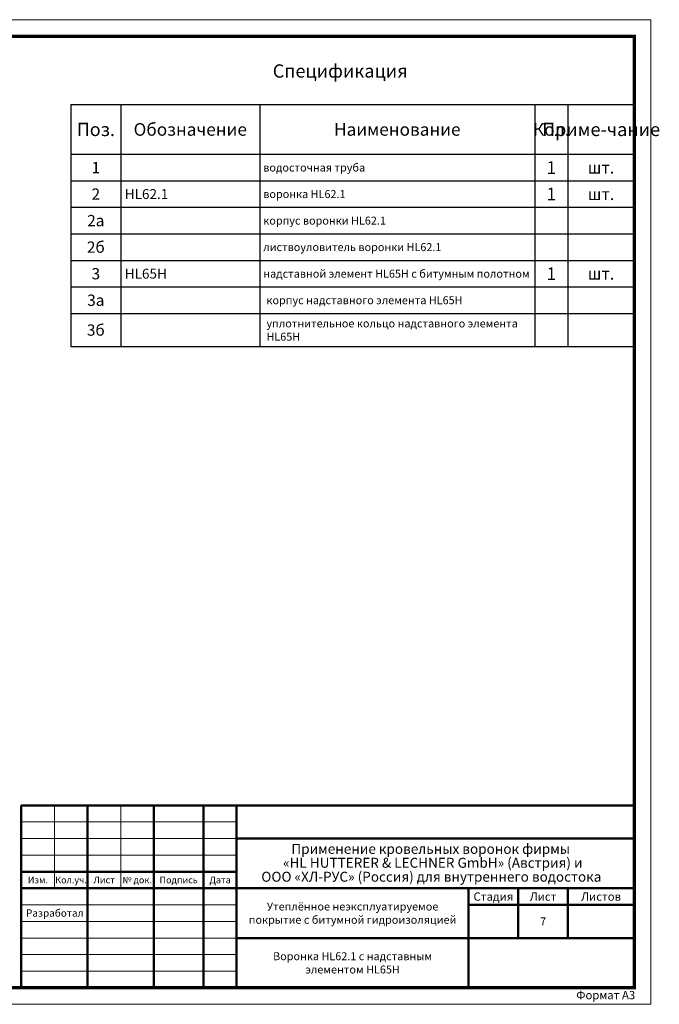
# Model space of a CAD drawing. Units: millimetres. Extents: x 0 to 2113, y 0 to 1485.
# Drawn here: x 1148 to 2113, y 0 to 1485 of the extents above; entities that cross this region are included whole.
import ezdxf
from ezdxf.enums import TextEntityAlignment as Align

# ---------------------------------------------------------------- set-up
doc = ezdxf.new("R2010")
doc.units = ezdxf.units.MM
doc.layers.add('Рамка', color=7, linetype='Continuous', lineweight=50)
doc.layers.add('текст', color=1, linetype='Continuous', lineweight=25)
doc.styles.get("Standard").update_dxf_attribs({"font": 'arial.ttf'})
doc.styles.add('ГОСТ 2.304', font='isocpeui.ttf')

# ---------------------------------------------------------------- blocks, each defined once
blk = doc.blocks.new('*T14')
at = {"layer": 'Рамка', "color": 0, "linetype": 'ByBlock', "lineweight": -2, "transparency": 16777216}
for p, q in [((0, 0), (850, 0)), ((0, 0), (0, -290.1)), ((75, 0), (75, -290.1)), ((285, 0), (285, -290.1)), ((700, 0), (700, -290.1)), ((750, 0), (750, -290.1)), ((850, 0), (850, -290.1)), ((0, -40), (850, -40)), ((0, -80), (850, -80)), ((0, -120), (850, -120)), ((0, -160), (850, -160)), ((0, -200.1), (850, -200.1)), ((0, -240.1), (850, -240.1)), ((0, -290.1), (850, -290.1))]:
    blk.add_line(p, q, dxfattribs=at)
at = {"layer": 'Рамка', "color": 0, "transparency": 16777216, "style": 'ГОСТ 2.304'}
for s, insert, char_height, width, attachment_point in [('{\\C1;1', (37.5, -20), 17, 72, 5), ('{\\C1; водосточная труба}', (286.5, -20), 12, 412, 4), ('{\\C1;1', (725, -20), 19, 47, 5), ('{\\C1;шт.}', (800, -20), 18, 97, 5), ('{\\C1;2', (37.5, -60), 17, 72, 5), ('{\\C1; HL62.1}', (76.5, -60), 15, 207, 4), ('{\\C1; воронка HL62.1}', (286.5, -60), 12, 412, 4), ('{\\C1;1', (725, -60), 19, 47, 5), ('{\\C1;шт.}', (800, -60), 18, 97, 5), ('{\\C1;2а}', (37.5, -100), 17, 72, 5), ('{\\C1;2б}', (37.5, -140), 17, 72, 5), ('{\\C1;3}', (37.5, -180.1), 17, 72, 5), ('{\\C1; HL65H}', (76.5, -180.1), 15, 207, 4), ('{\\C1;1', (725, -180.1), 19, 47, 5), ('{\\C1;шт.}', (800, -180.1), 18, 97, 5), ('{\\C1;3а}', (37.5, -220.1), 17, 72, 5), ('{\\C1;3б}', (37.5, -265.1), 17, 72, 5), ('{\\C1; }', (76.5, -265.1), 15, 207, 4)]:
    blk.add_mtext(s, dxfattribs=dict(at, insert=insert, char_height=char_height, width=width, attachment_point=attachment_point))
at = {"layer": 'Рамка', "color": 0, "transparency": 16777216, "char_height": 12, "attachment_point": 4}
for s, insert, width in [('{\\fISOCPEUR|b0|i1|c204|p34;\\C1; корпус воронки \\fISOCPEUR|b0|i1|c0|p34;HL62.1}', (286.5, -100), 412), ('{\\fISOCPEUR|b0|i1|c0|p34;\\C1; \\fISOCPEUR|b0|i1|c204|p34;листвоуловитель воронки \\fISOCPEUR|b0|i1|c0|p34;HL62\\fISOCPEUR|b0|i1|c204|p34;.1}', (286.5, -140), 412), ('{\\fISOCPEUR|b0|i1|c204|p34;\\C1; надставной элемент \\fISOCPEUR|b0|i1|c0|p34;HL65H\\fISOCPEUR|b0|i1|c204|p34; с битумным полотном}', (286.5, -180.1), 412), ('{\\fISOCPEUR|b0|i1|c204|p34;\\C1;корпус надставного элемента \\fISOCPEUR|b0|i1|c0|p34;HL65H}', (295, -220.1), 395), ('{\\fISOCPEUR|b0|i1|c204|p34;\\C1;уплотнительное кольцо надставного элемента \\fISOCPEUR|b0|i1|c0|p34;HL65H}', (295, -265.1), 395)]:
    blk.add_mtext(s, dxfattribs=dict(at, insert=insert, width=width))
blk = doc.blocks.new('*T15')
at = {"layer": 'Рамка', "color": 0, "linetype": 'ByBlock', "lineweight": -2, "transparency": 16777216}
for p, q in [((0, 0), (850, 0)), ((0, 0), (0, -75)), ((75, 0), (75, -75)), ((285, 0), (285, -75)), ((700, 0), (700, -75)), ((750, 0), (750, -75)), ((850, 0), (850, -75)), ((0, -75), (850, -75))]:
    blk.add_line(p, q, dxfattribs=at)
at = {"layer": 'Рамка', "color": 0, "transparency": 16777216, "attachment_point": 5, "style": 'ГОСТ 2.304'}
for s, insert, char_height, width in [('{\\C1;Поз.}', (37.5, -37.5), 20, 72), ('{\\C1;Обозначение}', (180, -37.5), 19, 207), ('{\\C1;Наименование}', (492.5, -37.5), 19, 412), ('{\\C1;Кол.}', (725, -37.5), 19, 47), ('{\\C1;Приме-чание}', (800, -37.5), 20, 97)]:
    blk.add_mtext(s, dxfattribs=dict(at, insert=insert, char_height=char_height, width=width))
blk = doc.blocks.new('*T20')
at = {"layer": 'текст', "color": 0, "linetype": 'ByBlock', "lineweight": -2, "transparency": 16777216}
for p, q in [((0, 0), (350, 0)), ((0, 0), (0, -75)), ((350, 0), (350, -75)), ((0, -75), (350, -75))]:
    blk.add_line(p, q, dxfattribs=at)
at = {"layer": 'текст', "color": 0, "transparency": 16777216, "insert": (175, -37.5), "char_height": 12, "width": 330, "attachment_point": 5}
blk.add_mtext('{\\fISOCPEUR|b0|i1|c204|p34;\\C256;Утеплённое неэксплуатируемое покрытие с битумной гидроизоляцией}', dxfattribs=at)
blk = doc.blocks.new('*T21')
at = {"layer": 'текст', "color": 0, "linetype": 'ByBlock', "lineweight": -2, "transparency": 16777216}
for p, q in [((0, 0), (350, 0)), ((0, 0), (0, -75)), ((350, 0), (350, -75)), ((0, -75), (350, -75))]:
    blk.add_line(p, q, dxfattribs=at)
at = {"layer": 'текст', "color": 0, "transparency": 16777216, "insert": (175, -37.5), "char_height": 12, "width": 330, "attachment_point": 5}
blk.add_mtext('{\\fISOCPEUR|b0|i1|c204|p34;\\C256;Воронка \\fISOCPEUR|b0|i1|c0|p34;HL62.1 \\fISOCPEUR|b0|i1|c204|p34;с надставным элементом \\fISOCPEUR|b0|i1|c0|p34;HL65H}', dxfattribs=at)
blk = doc.blocks.new('*T22')
at = {"layer": 'текст', "color": 0, "linetype": 'ByBlock', "lineweight": -2, "transparency": 16777216}
for p, q in [((0, 0), (75, 0)), ((0, 0), (0, -50)), ((75, 0), (75, -50)), ((0, -50), (75, -50))]:
    blk.add_line(p, q, dxfattribs=at)
at = {"layer": 'текст', "color": 0, "transparency": 16777216, "insert": (37.5, -25), "char_height": 12, "width": 55, "attachment_point": 5}
blk.add_mtext('{\\fISOCPEUR|b0|i1|c204|p34;\\C256;7}', dxfattribs=at)

msp = doc.modelspace()

# ---------------------------------------------------------------- linework, layer by layer
at = {"layer": 'Рамка'}
for p, q in [((2075, 300), (1150, 300)), ((1150, 300), (1150, 25)), ((1250, 300), (1250, 25)), ((1350, 25), (1350, 300)), ((1425, 300), (1425, 25)), ((1475, 300), (1475, 25)), ((2075, 250), (1475, 250)), ((1475, 200), (1150, 200)), ((2075, 175), (1150, 175)), ((1825, 175), (1825, 25)), ((1900, 175), (1900, 100)), ((1975, 175), (1975, 100)), ((2075, 150), (1825, 150)), ((2075, 100), (1475, 100))]:
    msp.add_line(p, q, dxfattribs=at)
at = {"layer": 'Рамка', "lineweight": 15}
for p, q in [((1200, 175), (1200, 300)), ((1300, 175), (1300, 300)), ((1475, 275), (1150, 275)), ((1475, 250), (1150, 250)), ((1475, 225), (1150, 225)), ((1475, 150), (1150, 150)), ((1475, 125), (1150, 125)), ((1475, 100), (1150, 100)), ((1475, 75), (1150, 75)), ((1475, 50), (1150, 50))]:
    msp.add_line(p, q, dxfattribs=at)
at = {"layer": 'Рамка', "lineweight": 0}
msp.add_lwpolyline([(0, 1485), (2100, 1485), (2100, 0), (0, 0)], close=True, dxfattribs=at)
at = {"layer": 'Рамка', "ltscale": 3, "const_width": 5}
msp.add_lwpolyline([(100, 25), (2075, 25), (2075, 1460), (100, 1460)], close=True, dxfattribs=at)

# ---------------------------------------------------------------- block references
for name, p in [('*T15', (1225, 1357)), ('*T14', (1225, 1282)), ('*T20', (1475, 175)), ('*T22', (1900, 150)), ('*T21', (1475, 100))]:
    msp.add_blockref(name, p)

# ---------------------------------------------------------------- texts
at = {"layer": 'текст', "lineweight": 35, "style": 'ГОСТ 2.304'}
msp.add_text('Спецификация', height=20, dxfattribs=at).set_placement((1529.504, 1397.634))
at = {"layer": 'текст', "style": 'ГОСТ 2.304'}
for s, height, p in [('Применение кровельных воронок фирмы', 15, (1767.892, 234.425)), ('«HL HUTTERER & LECHNER GmbН» (Австрия) и ', 15, (1773.327, 213.468)), ('  ООО «ХЛ-РУС» (Россия) для внутреннего водостока', 15, (1764.288, 192.409)), ('Изм.', 10, (1175, 187.5)), ('Кол.уч.', 10, (1225, 187.5)), ('Лист', 10, (1275, 187.5)), ('№ док.', 10, (1325, 187.5)), ('Подпись', 10, (1387.5, 187.5)), ('Дата', 10, (1450, 187.5)), ('Стадия', 12.5, (1862.5, 162.5)), ('Лист', 12.5, (1937.5, 162.5)), ('Листов', 12.5, (2025, 162.5)), ('Формат А3', 12.5, (2032.01, 13.862))]:
    msp.add_text(s, height=height, dxfattribs=at).set_placement(p, align=Align.MIDDLE_CENTER)
msp.add_text('Разработал', height=11, dxfattribs=at).set_placement((1157.178, 132.118))

doc.saveas('drawing.dxf')
